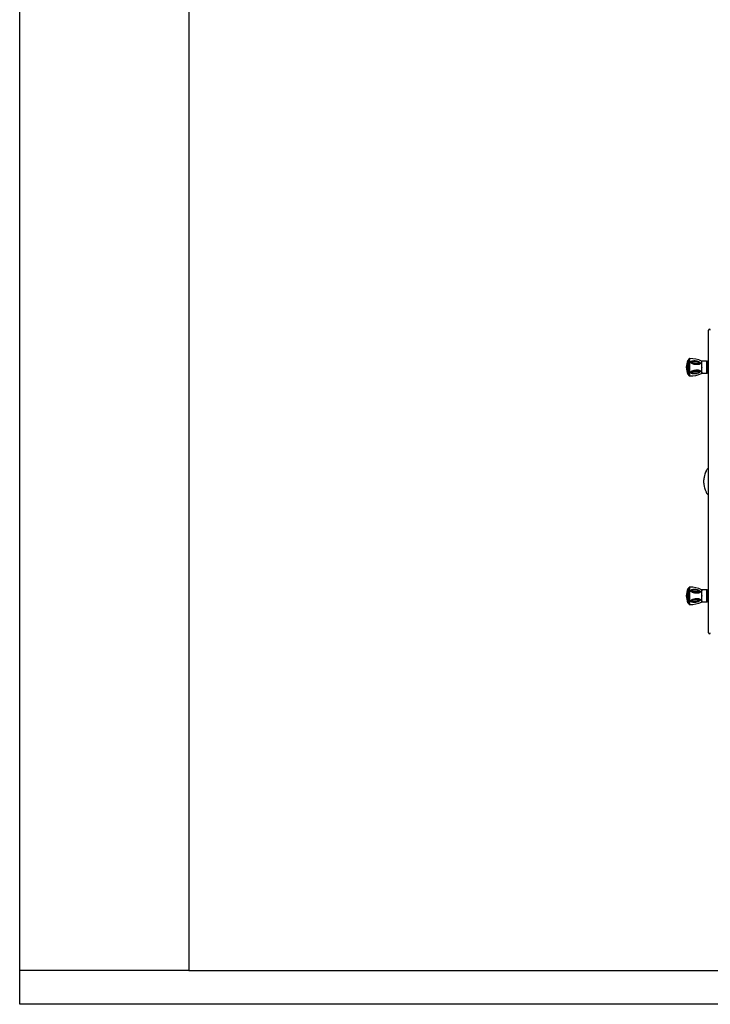
# Model space of a CAD drawing. Extents: x -182398 to -173998, y -97762 to -91822.
# Drawn here: x -182398 to -180356, y -97762 to -94851 of the extents above; entities that cross this region are included whole.
import ezdxf

# ---------------------------------------------------------------- set-up
doc = ezdxf.new("R2010")
doc.units = 0
doc.header["$MEASUREMENT"] = 0
doc.layers.get('0').update_dxf_attribs({"linetype": 'CONTINUOUS'})
doc.layers.add('EBLAYER1', color=7, linetype='CONTINUOUS', lineweight=25)
doc.layers.add('FORMAT', color=7, linetype='CONTINUOUS')

msp = doc.modelspace()

# ---------------------------------------------------------------- linework, layer by layer
at = {"color": 7, "linetype": 'Continuous', "lineweight": 25}
for p, q in [((-180361.2, -96664), (-180361.2, -95769)), ((-180421.2, -95900.1), (-180421.2, -95857.1)), ((-180416.4, -95904.4), (-180416.4, -95852.9)), ((-180381.8, -95896.9), (-180381.8, -95860.4)), ((-180381.3, -95863.2), (-180381.3, -95863.3)), ((-180381.3, -95863.7), (-180381.3, -95863.7)), ((-180367.2, -95861.1), (-180381.2, -95861.1)), ((-180381.2, -95896.1), (-180381.2, -95861.1)), ((-180367.2, -95861.1), (-180367.2, -95896.1)), ((-180366.2, -95894.1), (-180366.2, -95863.1)), ((-180361.5, -95861.1), (-180364.2, -95861.1)), ((-180381.3, -95878.1), (-180381.3, -95878.2)), ((-180381.3, -95879.1), (-180381.3, -95879.1)), ((-180381.3, -95893.5), (-180381.3, -95893.6)), ((-180381.3, -95894), (-180381.3, -95894)), ((-180381.3, -95894), (-180381.3, -95894.1)), ((-180381.2, -95896.1), (-180367.2, -95896.1)), ((-180364.2, -95896.1), (-180361.5, -95896.1)), ((-180421.2, -96575.8), (-180421.2, -96532.8)), ((-180416.4, -96580.1), (-180416.4, -96528.6)), ((-180381.8, -96572.6), (-180381.8, -96536.1)), ((-180381.3, -96538.9), (-180381.3, -96539)), ((-180381.3, -96539.4), (-180381.3, -96539.4)), ((-180367.2, -96536.8), (-180381.2, -96536.8)), ((-180381.2, -96571.8), (-180381.2, -96536.8)), ((-180367.2, -96536.8), (-180367.2, -96571.8)), ((-180366.2, -96569.8), (-180366.2, -96538.8)), ((-180361.5, -96536.8), (-180364.2, -96536.8)), ((-180381.3, -96553.8), (-180381.3, -96553.9)), ((-180381.3, -96554.8), (-180381.3, -96554.8)), ((-180381.3, -96569.2), (-180381.3, -96569.3)), ((-180381.3, -96569.7), (-180381.3, -96569.7)), ((-180381.3, -96569.7), (-180381.3, -96569.7)), ((-180381.2, -96571.8), (-180367.2, -96571.8)), ((-180364.2, -96571.8), (-180361.5, -96571.8))]:
    msp.add_line(p, q, dxfattribs=at)
at = {"color": 8, "linetype": 'Continuous', "lineweight": 25}
for p, q in [((-180422.8, -95899), (-180422.8, -95858.3)), ((-180364.2, -95861.1), (-180364.2, -95896.1)), ((-180361.5, -95896.1), (-180361.5, -95861.1)), ((-180422.8, -96574.7), (-180422.8, -96534)), ((-180364.2, -96536.8), (-180364.2, -96571.8)), ((-180361.5, -96571.8), (-180361.5, -96536.8))]:
    msp.add_line(p, q, dxfattribs=at)
at = {"color": 7, "linetype": 'Continuous', "lineweight": 25, "flags": 128}
for points in [[(-180361.2, -95861.2), (-180361.3, -95861.2), (-180361.5, -95861.1)], [(-180361.5, -95896.1), (-180361.3, -95896.1), (-180361.2, -95896.1)], [(-180361.2, -96536.9), (-180361.3, -96536.9), (-180361.5, -96536.8)], [(-180361.5, -96571.8), (-180361.3, -96571.8), (-180361.2, -96571.8)]]:
    msp.add_lwpolyline(points, dxfattribs=at)
at = {"color": 7, "linetype": 'Continuous', "lineweight": 25}
for centre, radius, start, end in [((-180358.7, -95769), 2.5, 0, 180), ((-180378.5, -95878.6), 48.7, 155.3335, 204.6665), ((-180421, -95859.1), 2, 94.239, 155.3335), ((-180414.5, -95927.9), 75, 64.1532, 91.4759), ((-180362.9, -95550.2), 317.4, 260.8218, 265.7251), ((-180390, -95871.9), 4.76, 43.9554, 55.4584), ((-180364.2, -95863.1), 2, 90, 180), ((-180421, -95898.1), 2, 204.6665, 266.0843), ((-180414.5, -95829.4), 75, 268.5241, 295.8468), ((-180362.9, -96207.1), 317.4, 94.2749, 99.1782), ((-180384.6, -95887.2), 5.28, 241.851, 250.6075), ((-180364.2, -95894.1), 2, 180, 270), ((-180378.5, -96554.3), 48.7, 155.3335, 204.6665), ((-180421, -96534.8), 2, 94.239, 155.3335), ((-180414.5, -96603.6), 75, 64.1532, 91.4759), ((-180362.9, -96225.9), 317.4, 260.8218, 265.7251), ((-180390, -96547.6), 4.76, 43.9554, 55.4584), ((-180364.2, -96538.8), 2, 90, 180), ((-180414.5, -96505.1), 75, 268.5241, 295.8468), ((-180362.9, -96882.8), 317.4, 94.2749, 99.1782), ((-180384.6, -96562.8), 5.29, 241.8544, 250.6042), ((-180364.2, -96569.8), 2, 180, 270), ((-180421, -96573.8), 2, 204.6665, 266.0843), ((-180358.7, -96664), 2.5, 180, 0)]:
    msp.add_arc(centre, radius, start, end, dxfattribs=at)
for points, knots in [([(-180416.4, -95852.9), (-180417, -95853), (-180418.4, -95853.2), (-180419.9, -95854.3), (-180420.9, -95855.7), (-180421.1, -95856.7), (-180421.2, -95857.1)], [0, 0, 0, 0, 0.272357, 0.561888, 0.787635, 1, 1, 1, 1]), ([(-180386.6, -95868.6), (-180386.8, -95868.8), (-180387.3, -95869.2), (-180388.7, -95869.9), (-180390.9, -95870.5), (-180394.2, -95870.9), (-180398, -95870.8), (-180401.7, -95870.4), (-180405, -95869.7), (-180407.7, -95868.9), (-180409.8, -95868), (-180411.3, -95867.2), (-180412.2, -95866.6), (-180413, -95866), (-180413.7, -95865.2), (-180414.2, -95864.3), (-180414.3, -95863.3), (-180414.1, -95862.4), (-180413.7, -95861.9), (-180413.5, -95861.7)], [0, 0, 0, 0, 0.032419, 0.064302, 0.156672, 0.249949, 0.371636, 0.493999, 0.575765, 0.657783, 0.73996, 0.772607, 0.802766, 0.834858, 0.867349, 0.900346, 0.933796, 0.967141, 1, 1, 1, 1]), ([(-180413.5, -95861.7), (-180413.2, -95861.5), (-180412.8, -95861), (-180411.9, -95860.6), (-180411, -95860.2), (-180409.7, -95859.7), (-180408.1, -95859.4), (-180405.4, -95859), (-180401.9, -95859), (-180398.2, -95859.5), (-180395, -95860.3), (-180392.3, -95861.1), (-180390.2, -95862.1), (-180388.8, -95862.9), (-180387.9, -95863.6), (-180387.1, -95864.3), (-180386.4, -95865.1), (-180385.9, -95866), (-180385.7, -95867), (-180385.9, -95867.9), (-180386.3, -95868.4), (-180386.6, -95868.6)], [0, 0, 0, 0, 0.032454, 0.06409, 0.094072, 0.126384, 0.188396, 0.249645, 0.37199, 0.493265, 0.57453, 0.656267, 0.737659, 0.770231, 0.800292, 0.832077, 0.864493, 0.898133, 0.932392, 0.966653, 1, 1, 1, 1]), ([(-180413.5, -95861.7), (-180413.3, -95861.8), (-180413.1, -95861.9), (-180412.8, -95862.1), (-180412.7, -95862.2)], [0, 0, 0, 0, 0.500003, 1, 1, 1, 1]), ([(-180413.5, -95863.6), (-180413.5, -95863.4), (-180413.5, -95863.2), (-180413.2, -95862.7), (-180412.9, -95862.4), (-180412.7, -95862.2)], [0, 0, 0, 0, 0.243167, 0.4912048, 1, 1, 1, 1]), ([(-180387.3, -95868), (-180387.7, -95868.2), (-180388.6, -95868.7), (-180390.8, -95869.2), (-180393.7, -95869.5), (-180397.3, -95869.4), (-180401, -95869.1), (-180404.7, -95868.4), (-180407.7, -95867.6), (-180410, -95866.7), (-180411.6, -95865.9), (-180412.7, -95865.1), (-180413.4, -95864.2), (-180413.5, -95863.8), (-180413.5, -95863.6)], [0, 0, 0, 0, 0.060523, 0.122785, 0.249324, 0.376257, 0.504142, 0.631703, 0.75865, 0.821615, 0.883569, 0.943608, 0.97225, 1, 1, 1, 1]), ([(-180412.7, -95862.2), (-180412.3, -95862), (-180411.4, -95861.4), (-180409.2, -95860.8), (-180406.2, -95860.4), (-180402.6, -95860.5), (-180398.9, -95860.8), (-180395.3, -95861.6), (-180392.3, -95862.5), (-180390, -95863.4), (-180388.5, -95864.3), (-180387.3, -95865.2), (-180386.7, -95866), (-180386.5, -95866.4), (-180386.5, -95866.6), (-180386.5, -95866.7)], [0, 0, 0, 0, 0.0605249, 0.1223572, 0.2487922, 0.3763841, 0.5039591, 0.6307314, 0.7578992, 0.820674, 0.8828981, 0.9428804, 0.9719396, 0.9860941, 1, 1, 1, 1]), ([(-180386.5, -95866.7), (-180386.5, -95866.9), (-180386.6, -95867.1), (-180386.8, -95867.6), (-180387.1, -95867.8), (-180387.3, -95868)], [0, 0, 0, 0, 0.244047, 0.4916614, 1, 1, 1, 1]), ([(-180381.2, -95861.1), (-180381.3, -95861.1), (-180381.3, -95860.9), (-180381.5, -95860.6), (-180381.7, -95860.5), (-180381.8, -95860.4)], [0, 0, 0, 0, 0.276892, 0.562397, 1, 1, 1, 1]), ([(-180381.3, -95863.3), (-180381.3, -95863.3), (-180381.4, -95863.5), (-180381.3, -95863.7), (-180381.3, -95863.7)], [0, 0, 0, 0, 0.500049, 1, 1, 1, 1]), ([(-180366.2, -95862.1), (-180366.2, -95862), (-180366.3, -95861.7), (-180366.6, -95861.4), (-180366.9, -95861.2), (-180367.1, -95861.2), (-180367.2, -95861.1)], [0, 0, 0, 0, 0.270264, 0.562432, 0.789738, 1, 1, 1, 1]), ([(-180366.2, -95862.1), (-180366.2, -95862.2), (-180366.2, -95862.2), (-180366.2, -95862.4), (-180366.2, -95862.9), (-180366.2, -95863.8), (-180366.2, -95865.1), (-180366.2, -95866.5), (-180366.2, -95868.3), (-180366.2, -95870.9), (-180366.2, -95874.6), (-180366.2, -95878.6), (-180366.2, -95882.7), (-180366.2, -95885.8), (-180366.2, -95888), (-180366.2, -95889.5), (-180366.2, -95890.8), (-180366.2, -95892), (-180366.2, -95893), (-180366.2, -95893.9), (-180366.2, -95894.6), (-180366.2, -95895.1), (-180366.2, -95895.1), (-180366.2, -95895.1)], [0, 0, 0, 0, 0.02828, 0.058426, 0.090426, 0.144485, 0.204925, 0.237574, 0.271753, 0.344138, 0.420848, 0.499919, 0.57899, 0.655701, 0.692595, 0.728202, 0.762382, 0.79503, 0.83534, 0.873558, 0.909617, 0.957593, 1, 1, 1, 1]), ([(-180421.2, -95900.1), (-180421.1, -95900.8), (-180420.7, -95902), (-180419.4, -95903.4), (-180417.9, -95904.2), (-180416.9, -95904.3), (-180416.4, -95904.4)], [0, 0, 0, 0, 0.272362, 0.561893, 0.787635, 1, 1, 1, 1]), ([(-180386.4, -95892.1), (-180386.6, -95892.4), (-180387, -95893), (-180387.8, -95893.7), (-180388.7, -95894.3), (-180390, -95895), (-180391.6, -95895.8), (-180394.3, -95896.8), (-180397.7, -95897.7), (-180401.4, -95898.2), (-180404.7, -95898.3), (-180407.4, -95898.1), (-180409.6, -95897.6), (-180411, -95897.1), (-180412, -95896.7), (-180412.8, -95896.2), (-180413.5, -95895.6), (-180414.1, -95894.8), (-180414.3, -95893.9), (-180414.2, -95892.9), (-180413.8, -95892.4), (-180413.6, -95892.1)], [0, 0, 0, 0, 0.032631, 0.064703, 0.09475, 0.127343, 0.189382, 0.250642, 0.372653, 0.494825, 0.576516, 0.658764, 0.740651, 0.773306, 0.803561, 0.835488, 0.867649, 0.900479, 0.933729, 0.967073, 1, 1, 1, 1]), ([(-180413.6, -95892.1), (-180413.4, -95891.8), (-180413, -95891.3), (-180412.1, -95890.6), (-180411.2, -95890.1), (-180410, -95889.4), (-180408.3, -95888.7), (-180405.6, -95887.8), (-180402.2, -95887), (-180398.5, -95886.5), (-180395.3, -95886.4), (-180392.6, -95886.6), (-180390.5, -95886.9), (-180389.1, -95887.3), (-180388.2, -95887.6), (-180387.3, -95888.1), (-180386.6, -95888.6), (-180386, -95889.3), (-180385.7, -95890.2), (-180385.8, -95891.2), (-180386.2, -95891.8), (-180386.4, -95892.1)], [0, 0, 0, 0, 0.032563, 0.064374, 0.094376, 0.126816, 0.188926, 0.250261, 0.372752, 0.494044, 0.57537, 0.657155, 0.738554, 0.771031, 0.801102, 0.83276, 0.865081, 0.898339, 0.932254, 0.966469, 1, 1, 1, 1]), ([(-180413.6, -95892.1), (-180413.5, -95892.1), (-180413.2, -95892.3), (-180413, -95892.4), (-180412.9, -95892.4)], [0, 0, 0, 0, 0.4999635, 1, 1, 1, 1]), ([(-180387.1, -95891.8), (-180387.5, -95892.2), (-180388.4, -95893), (-180390.6, -95894.1), (-180393.5, -95895.2), (-180397.2, -95896.1), (-180400.9, -95896.7), (-180404.6, -95896.9), (-180407.6, -95896.7), (-180409.9, -95896.3), (-180411.6, -95895.8), (-180412.7, -95895.1), (-180413.4, -95894.4), (-180413.5, -95894), (-180413.5, -95893.7)], [0, 0, 0, 0, 0.060132, 0.122149, 0.248552, 0.375715, 0.503865, 0.631289, 0.758699, 0.821547, 0.883826, 0.943693, 0.972355, 1, 1, 1, 1]), ([(-180413.5, -95893.7), (-180413.5, -95893.6), (-180413.5, -95893.4), (-180413.3, -95892.9), (-180413, -95892.6), (-180412.9, -95892.4)], [0, 0, 0, 0, 0.245439, 0.492715, 1, 1, 1, 1]), ([(-180412.9, -95892.4), (-180412.4, -95892.1), (-180411.6, -95891.3), (-180409.4, -95890.3), (-180406.4, -95889.3), (-180402.7, -95888.5), (-180399, -95888), (-180395.4, -95887.8), (-180392.4, -95887.9), (-180390.1, -95888.2), (-180388.5, -95888.7), (-180387.3, -95889.2), (-180386.7, -95889.8), (-180386.5, -95890.2), (-180386.5, -95890.4), (-180386.5, -95890.6)], [0, 0, 0, 0, 0.060159, 0.121859, 0.248233, 0.375977, 0.503471, 0.630408, 0.757732, 0.820599, 0.882904, 0.943107, 0.972053, 0.986039, 1, 1, 1, 1]), ([(-180386.5, -95890.6), (-180386.5, -95890.7), (-180386.5, -95890.9), (-180386.7, -95891.3), (-180386.9, -95891.6), (-180387.1, -95891.8)], [0, 0, 0, 0, 0.2439888, 0.4926579, 1, 1, 1, 1]), ([(-180381.8, -95896.9), (-180381.7, -95896.9), (-180381.5, -95896.8), (-180381.3, -95896.5), (-180381.3, -95896.3), (-180381.2, -95896.1)], [0, 0, 0, 0, 0.276881, 0.562396, 1, 1, 1, 1]), ([(-180381.3, -95878.2), (-180381.3, -95878.3), (-180381.4, -95878.6), (-180381.3, -95879), (-180381.3, -95879.1)], [0, 0, 0, 0, 0.500016, 1, 1, 1, 1]), ([(-180381.3, -95893.6), (-180381.3, -95893.6), (-180381.4, -95893.8), (-180381.3, -95894), (-180381.3, -95894)], [0, 0, 0, 0, 0.499951, 1, 1, 1, 1]), ([(-180367.2, -95896.1), (-180367.1, -95896.1), (-180366.8, -95896.1), (-180366.5, -95895.8), (-180366.3, -95895.5), (-180366.2, -95895.3), (-180366.2, -95895.1)], [0, 0, 0, 0, 0.270258, 0.562436, 0.78974, 1, 1, 1, 1]), ([(-180361.2, -96176.5), (-180362.1, -96176.9), (-180363.9, -96177.8), (-180365.8, -96180.2), (-180367.5, -96182.9), (-180369.4, -96186.7), (-180371.3, -96191.9), (-180373, -96197.6), (-180374.2, -96202.7), (-180375.1, -96207), (-180375.7, -96210.8), (-180376.1, -96213.9), (-180376.2, -96215.7), (-180376.2, -96216.5)], [0, 0, 0, 0, 0.062348, 0.136847, 0.20459, 0.279392, 0.425514, 0.578582, 0.685686, 0.785898, 0.874705, 0.947573, 1, 1, 1, 1]), ([(-180376.2, -96216.5), (-180376.2, -96217.2), (-180376.1, -96218.7), (-180375.8, -96221.4), (-180375.3, -96224.7), (-180374.5, -96229.1), (-180373.2, -96234.7), (-180371.5, -96240.3), (-180369.8, -96245.1), (-180368.2, -96248.8), (-180366.5, -96251.8), (-180364.8, -96254), (-180363.1, -96255.6), (-180361.8, -96256.2), (-180361.2, -96256.5)], [0, 0, 0, 0, 0.045625, 0.107855, 0.183517, 0.269405, 0.417336, 0.570388, 0.669441, 0.762271, 0.846021, 0.90411, 0.955072, 1, 1, 1, 1]), ([(-180416.4, -96528.6), (-180417, -96528.7), (-180418.4, -96528.9), (-180419.9, -96530), (-180420.9, -96531.4), (-180421.1, -96532.4), (-180421.2, -96532.8)], [0, 0, 0, 0, 0.272356, 0.561886, 0.787636, 1, 1, 1, 1]), ([(-180386.6, -96544.3), (-180386.8, -96544.5), (-180387.3, -96544.9), (-180388.7, -96545.6), (-180390.9, -96546.2), (-180394.2, -96546.6), (-180398, -96546.5), (-180401.7, -96546.1), (-180405, -96545.4), (-180407.7, -96544.6), (-180409.8, -96543.7), (-180411.3, -96542.9), (-180412.2, -96542.3), (-180413, -96541.7), (-180413.7, -96540.9), (-180414.2, -96540), (-180414.3, -96539), (-180414.1, -96538.1), (-180413.7, -96537.6), (-180413.5, -96537.4)], [0, 0, 0, 0, 0.032419, 0.0643, 0.156672, 0.249949, 0.371635, 0.493998, 0.575764, 0.657783, 0.73996, 0.772607, 0.802765, 0.834858, 0.867349, 0.900346, 0.933796, 0.967141, 1, 1, 1, 1]), ([(-180413.5, -96537.4), (-180413.2, -96537.2), (-180412.8, -96536.7), (-180411.9, -96536.3), (-180411, -96535.9), (-180409.7, -96535.4), (-180408.1, -96535.1), (-180405.4, -96534.7), (-180401.9, -96534.7), (-180398.2, -96535.2), (-180395, -96535.9), (-180392.3, -96536.8), (-180390.2, -96537.8), (-180388.8, -96538.6), (-180387.9, -96539.3), (-180387.1, -96539.9), (-180386.4, -96540.8), (-180385.9, -96541.7), (-180385.7, -96542.7), (-180385.9, -96543.6), (-180386.3, -96544.1), (-180386.6, -96544.3)], [0, 0, 0, 0, 0.032454, 0.064091, 0.094072, 0.126385, 0.188398, 0.249645, 0.37199, 0.493265, 0.57453, 0.656267, 0.737659, 0.77023, 0.800292, 0.832076, 0.864493, 0.898133, 0.932393, 0.966651, 1, 1, 1, 1]), ([(-180413.5, -96537.4), (-180413.3, -96537.5), (-180413.1, -96537.6), (-180412.8, -96537.8), (-180412.7, -96537.9)], [0, 0, 0, 0, 0.500003, 1, 1, 1, 1]), ([(-180413.5, -96539.3), (-180413.5, -96539.1), (-180413.5, -96538.9), (-180413.2, -96538.4), (-180412.9, -96538.1), (-180412.7, -96537.9)], [0, 0, 0, 0, 0.24315, 0.491232, 1, 1, 1, 1]), ([(-180387.3, -96543.7), (-180387.7, -96543.9), (-180388.6, -96544.4), (-180390.8, -96544.9), (-180393.7, -96545.2), (-180397.3, -96545.1), (-180401, -96544.7), (-180404.7, -96544.1), (-180407.7, -96543.3), (-180410, -96542.4), (-180411.6, -96541.6), (-180412.7, -96540.8), (-180413.4, -96539.9), (-180413.5, -96539.5), (-180413.5, -96539.3)], [0, 0, 0, 0, 0.060525, 0.122785, 0.249325, 0.376258, 0.504142, 0.631703, 0.758649, 0.821615, 0.883567, 0.943608, 0.972248, 1, 1, 1, 1]), ([(-180412.7, -96537.9), (-180412.3, -96537.7), (-180411.4, -96537.1), (-180409.2, -96536.5), (-180406.2, -96536.1), (-180402.6, -96536.2), (-180398.9, -96536.5), (-180395.3, -96537.3), (-180392.3, -96538.2), (-180390, -96539.1), (-180388.5, -96540), (-180387.3, -96540.9), (-180386.7, -96541.6), (-180386.5, -96542.1), (-180386.5, -96542.3), (-180386.5, -96542.4)], [0, 0, 0, 0, 0.060525, 0.122359, 0.248792, 0.376384, 0.503959, 0.630731, 0.757899, 0.820674, 0.882898, 0.94288, 0.97194, 0.986094, 1, 1, 1, 1]), ([(-180386.5, -96542.4), (-180386.5, -96542.6), (-180386.6, -96542.8), (-180386.8, -96543.3), (-180387.1, -96543.5), (-180387.3, -96543.7)], [0, 0, 0, 0, 0.2440176, 0.49168, 1, 1, 1, 1]), ([(-180381.2, -96536.8), (-180381.3, -96536.8), (-180381.3, -96536.6), (-180381.5, -96536.3), (-180381.7, -96536.2), (-180381.8, -96536.1)], [0, 0, 0, 0, 0.276892, 0.562397, 1, 1, 1, 1]), ([(-180381.3, -96539), (-180381.3, -96539), (-180381.4, -96539.2), (-180381.3, -96539.3), (-180381.3, -96539.4)], [0, 0, 0, 0, 0.4999398, 1, 1, 1, 1]), ([(-180366.2, -96537.8), (-180366.2, -96537.7), (-180366.3, -96537.4), (-180366.6, -96537.1), (-180366.9, -96536.9), (-180367.1, -96536.9), (-180367.2, -96536.8)], [0, 0, 0, 0, 0.270262, 0.562429, 0.789743, 1, 1, 1, 1]), ([(-180366.2, -96537.8), (-180366.2, -96537.9), (-180366.2, -96537.9), (-180366.2, -96538.1), (-180366.2, -96538.6), (-180366.2, -96539.5), (-180366.2, -96540.8), (-180366.2, -96542.2), (-180366.2, -96543.9), (-180366.2, -96546.6), (-180366.2, -96550.3), (-180366.2, -96554.3), (-180366.2, -96558.4), (-180366.2, -96561.5), (-180366.2, -96563.7), (-180366.2, -96565.2), (-180366.2, -96566.5), (-180366.2, -96567.7), (-180366.2, -96568.7), (-180366.2, -96569.6), (-180366.2, -96570.3), (-180366.2, -96570.8), (-180366.2, -96570.8), (-180366.2, -96570.8)], [0, 0, 0, 0, 0.0282796, 0.0584265, 0.090426, 0.1444852, 0.204924, 0.2375742, 0.2717522, 0.344137, 0.4208478, 0.4999188, 0.5789905, 0.6557012, 0.6925945, 0.7282035, 0.7623815, 0.7950316, 0.8353399, 0.8735602, 0.9096168, 0.9575952, 1, 1, 1, 1]), ([(-180386.4, -96567.8), (-180386.6, -96568.1), (-180387, -96568.7), (-180387.8, -96569.4), (-180388.7, -96570), (-180390, -96570.7), (-180391.6, -96571.5), (-180394.3, -96572.5), (-180397.7, -96573.4), (-180401.4, -96573.9), (-180404.7, -96574), (-180407.4, -96573.8), (-180409.6, -96573.3), (-180411, -96572.8), (-180412, -96572.4), (-180412.8, -96571.9), (-180413.5, -96571.3), (-180414.1, -96570.5), (-180414.3, -96569.6), (-180414.2, -96568.6), (-180413.8, -96568.1), (-180413.6, -96567.8)], [0, 0, 0, 0, 0.032631, 0.064704, 0.09475, 0.127344, 0.189382, 0.250642, 0.372654, 0.494826, 0.576515, 0.658764, 0.740651, 0.773306, 0.80356, 0.835489, 0.86765, 0.900479, 0.933728, 0.967071, 1, 1, 1, 1]), ([(-180413.6, -96567.8), (-180413.4, -96567.5), (-180413, -96567), (-180412.1, -96566.3), (-180411.2, -96565.8), (-180410, -96565.1), (-180408.3, -96564.4), (-180405.6, -96563.5), (-180402.2, -96562.7), (-180398.5, -96562.2), (-180395.3, -96562.1), (-180392.6, -96562.3), (-180390.5, -96562.6), (-180389.1, -96563), (-180388.2, -96563.3), (-180387.3, -96563.8), (-180386.6, -96564.3), (-180386, -96565), (-180385.7, -96565.9), (-180385.8, -96566.9), (-180386.2, -96567.5), (-180386.4, -96567.8)], [0, 0, 0, 0, 0.032563, 0.064374, 0.094375, 0.126815, 0.188926, 0.25026, 0.372752, 0.494045, 0.575369, 0.657155, 0.738555, 0.771032, 0.801103, 0.83276, 0.865081, 0.898341, 0.932254, 0.966469, 1, 1, 1, 1]), ([(-180413.6, -96567.8), (-180413.5, -96567.8), (-180413.2, -96568), (-180413, -96568.1), (-180412.9, -96568.1)], [0, 0, 0, 0, 0.4999635, 1, 1, 1, 1]), ([(-180387.1, -96567.5), (-180387.5, -96567.9), (-180388.4, -96568.7), (-180390.6, -96569.8), (-180393.5, -96570.9), (-180397.2, -96571.8), (-180400.9, -96572.4), (-180404.6, -96572.6), (-180407.6, -96572.4), (-180409.9, -96572), (-180411.6, -96571.5), (-180412.7, -96570.8), (-180413.4, -96570.1), (-180413.5, -96569.6), (-180413.5, -96569.4)], [0, 0, 0, 0, 0.060132, 0.122149, 0.248552, 0.375715, 0.503866, 0.631289, 0.758699, 0.821549, 0.883828, 0.943693, 0.972355, 1, 1, 1, 1]), ([(-180413.5, -96569.4), (-180413.5, -96569.3), (-180413.5, -96569.1), (-180413.3, -96568.6), (-180413, -96568.3), (-180412.9, -96568.1)], [0, 0, 0, 0, 0.245468, 0.492695, 1, 1, 1, 1]), ([(-180412.9, -96568.1), (-180412.4, -96567.8), (-180411.6, -96567), (-180409.4, -96566), (-180406.4, -96565), (-180402.7, -96564.2), (-180399, -96563.7), (-180395.4, -96563.5), (-180392.4, -96563.6), (-180390.1, -96563.9), (-180388.5, -96564.4), (-180387.3, -96564.9), (-180386.7, -96565.5), (-180386.5, -96565.9), (-180386.5, -96566.1), (-180386.5, -96566.2)], [0, 0, 0, 0, 0.060157, 0.121858, 0.248231, 0.375976, 0.50347, 0.630408, 0.757731, 0.820599, 0.882906, 0.943107, 0.972056, 0.986039, 1, 1, 1, 1]), ([(-180386.5, -96566.2), (-180386.5, -96566.4), (-180386.5, -96566.6), (-180386.7, -96567), (-180386.9, -96567.3), (-180387.1, -96567.5)], [0, 0, 0, 0, 0.243974, 0.492658, 1, 1, 1, 1]), ([(-180381.8, -96572.6), (-180381.7, -96572.6), (-180381.5, -96572.5), (-180381.3, -96572.2), (-180381.3, -96572), (-180381.2, -96571.8)], [0, 0, 0, 0, 0.276881, 0.562396, 1, 1, 1, 1]), ([(-180381.3, -96553.9), (-180381.3, -96554), (-180381.4, -96554.3), (-180381.3, -96554.7), (-180381.3, -96554.8)], [0, 0, 0, 0, 0.499984, 1, 1, 1, 1]), ([(-180381.3, -96569.3), (-180381.3, -96569.3), (-180381.4, -96569.5), (-180381.3, -96569.7), (-180381.3, -96569.7)], [0, 0, 0, 0, 0.5000602, 1, 1, 1, 1]), ([(-180367.2, -96571.8), (-180367.1, -96571.8), (-180366.8, -96571.8), (-180366.5, -96571.5), (-180366.3, -96571.2), (-180366.2, -96571), (-180366.2, -96570.8)], [0, 0, 0, 0, 0.270258, 0.562436, 0.78974, 1, 1, 1, 1]), ([(-180421.2, -96575.8), (-180421.1, -96576.5), (-180420.7, -96577.7), (-180419.4, -96579.1), (-180417.9, -96579.9), (-180416.9, -96580), (-180416.4, -96580.1)], [0, 0, 0, 0, 0.272362, 0.561893, 0.787635, 1, 1, 1, 1])]:
    msp.add_open_spline(points, degree=3, knots=knots, dxfattribs=at)
at = {"layer": 'EBLAYER1', "linetype": 'Continuous'}
for p, q in [((-182398.4, -97761.8), (-182398.4, -91821.8)), ((-173998.4, -97761.8), (-182398.4, -97761.8))]:
    msp.add_line(p, q, dxfattribs=at)
at = {"layer": 'EBLAYER1', "linetype": 'Continuous', "lineweight": 25}
for p, q in [((-181898.4, -91921.8), (-181898.4, -97661.8)), ((-181898.4, -97661.8), (-174098.4, -97661.8))]:
    msp.add_line(p, q, dxfattribs=at)
at = {"layer": 'FORMAT'}
msp.add_line((-181898.4, -97661.8), (-182398.4, -97661.8), dxfattribs=at)

doc.saveas('drawing.dxf')
